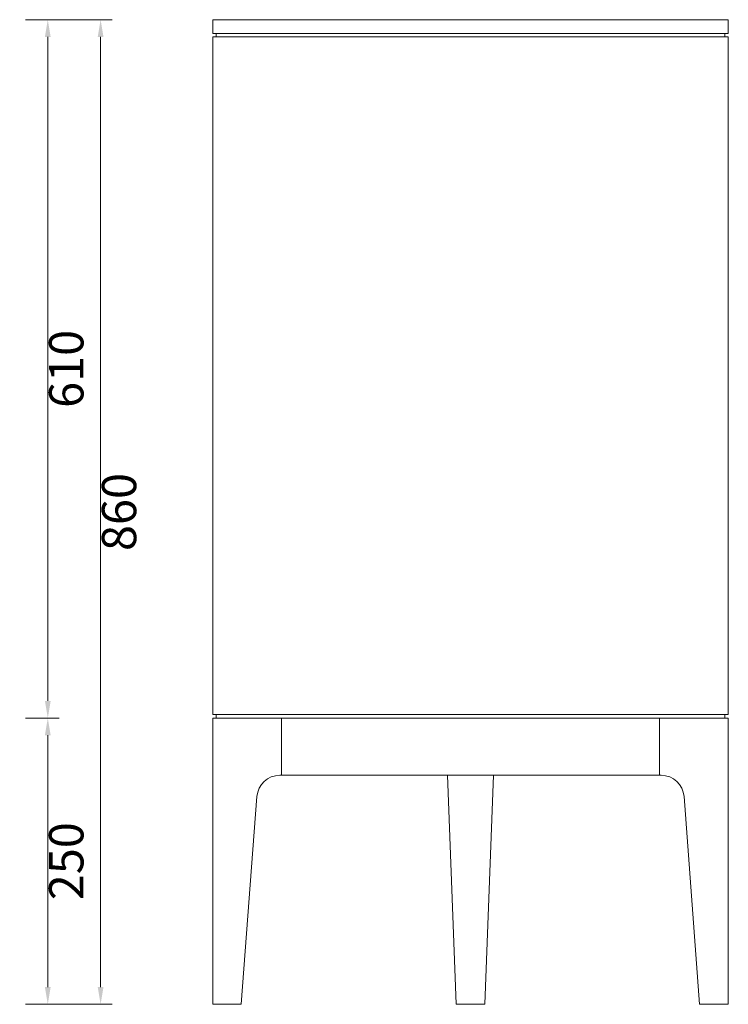
# Model space of a CAD drawing. Units: millimetres. Extents: x 0 to 3843, y -10201 to 9653.
# Drawn here: x 2011 to 2629, y 4213 to 5073 of the extents above; entities that cross this region are included whole.
import ezdxf

# ---------------------------------------------------------------- set-up
doc = ezdxf.new("R2010")
doc.units = ezdxf.units.MM
doc.layers.add('轮廓线', color=7, linetype='Continuous', lineweight=25)
doc.styles.get("Standard").update_dxf_attribs({"font": 'txt.shx', "width": 0.5})
doc.dimstyles.new('ISO-30', dxfattribs={"dimtxt": 30, "dimasz": 15, "dimexe": 10, "dimexo": 5, "dimgap": 5, "dimtad": 2, "dimdec": 1, "dimdsep": 46, "dimtxsty": 'Standard', "dimcen": 12, "dimclrd": 6, "dimclre": 6, "dimclrt": 4, "dimadec": 1, "dimazin": 0, "dimtfac": 1, "dimtdec": 1, "dimtix": 1, "dimtmove": 0, "dimatfit": 2, "dimfxl": 50, "dimfxlon": 1, "dimlwd": 9, "dimlwe": 9, "dimarcsym": 0})

# ---------------------------------------------------------------- blocks, each defined once
blk = doc.blocks.new('*D7')
at = {"layer": 'Defpoints', "color": 0, "linetype": 'ByBlock', "lineweight": 13}
for p in [(2010.68, 5073.14), (2015.68, 4463.14), (2035.19, 4463.14)]:
    blk.add_point(p, dxfattribs=at)
at = {"layer": '轮廓线', "color": 6, "linetype": 'ByBlock', "lineweight": 9}
for p, q in [((2015.68, 5073.14), (2045.19, 5073.14)), ((2035.19, 5058.14), (2035.19, 4478.14)), ((2020.68, 4463.14), (2045.19, 4463.14))]:
    blk.add_line(p, q, dxfattribs=at)
at = {"layer": '轮廓线', "color": 6, "linetype": 'ByBlock', "lineweight": 13}
for points in [[(2032.69, 5058.14), (2037.69, 5058.14), (2035.19, 5073.14)], [(2032.69, 4478.14), (2037.69, 4478.14), (2035.19, 4463.14)]]:
    blk.add_solid(points, dxfattribs=at)
at = {"layer": '轮廓线', "color": 4, "linetype": 'ByBlock', "lineweight": 13, "insert": (2055.19, 4768.14), "char_height": 30, "attachment_point": 5, "rotation": 90}
blk.add_mtext('610', dxfattribs=at)
blk = doc.blocks.new('*D8')
at = {"layer": 'Defpoints', "color": 0, "linetype": 'ByBlock', "lineweight": 13}
for p in [(2010.68, 4463.14), (2010.68, 4213.14), (2035.19, 4213.14)]:
    blk.add_point(p, dxfattribs=at)
at = {"layer": '轮廓线', "color": 6, "linetype": 'ByBlock', "lineweight": 9}
for p, q in [((2015.68, 4463.14), (2045.19, 4463.14)), ((2035.19, 4448.14), (2035.19, 4228.14)), ((2015.68, 4213.14), (2045.19, 4213.14))]:
    blk.add_line(p, q, dxfattribs=at)
at = {"layer": '轮廓线', "color": 6, "linetype": 'ByBlock', "lineweight": 13}
for points in [[(2032.69, 4448.14), (2037.69, 4448.14), (2035.19, 4463.14)], [(2032.69, 4228.14), (2037.69, 4228.14), (2035.19, 4213.14)]]:
    blk.add_solid(points, dxfattribs=at)
at = {"layer": '轮廓线', "color": 4, "linetype": 'ByBlock', "lineweight": 13, "insert": (2055.19, 4338.14), "char_height": 30, "attachment_point": 5, "rotation": 90}
blk.add_mtext('250', dxfattribs=at)
blk = doc.blocks.new('*D9')
at = {"layer": 'Defpoints', "color": 0, "linetype": 'ByBlock', "lineweight": 13}
for p in [(2015.68, 5073.14), (2015.68, 4213.14), (2081.27, 4213.14)]:
    blk.add_point(p, dxfattribs=at)
at = {"layer": '轮廓线', "color": 6, "linetype": 'ByBlock', "lineweight": 9}
for p, q in [((2031.27, 5073.14), (2091.27, 5073.14)), ((2081.27, 5058.14), (2081.27, 4228.14)), ((2031.27, 4213.14), (2091.27, 4213.14))]:
    blk.add_line(p, q, dxfattribs=at)
at = {"layer": '轮廓线', "color": 6, "linetype": 'ByBlock', "lineweight": 13}
for points in [[(2078.77, 5058.14), (2083.77, 5058.14), (2081.27, 5073.14)], [(2078.77, 4228.14), (2083.77, 4228.14), (2081.27, 4213.14)]]:
    blk.add_solid(points, dxfattribs=at)
at = {"layer": '轮廓线', "color": 4, "linetype": 'ByBlock', "lineweight": 13, "insert": (2101.27, 4643.14), "char_height": 30, "attachment_point": 5, "rotation": 90}
blk.add_mtext('860', dxfattribs=at)

msp = doc.modelspace()

# ---------------------------------------------------------------- linework, layer by layer
at = {"layer": '轮廓线', "color": 0, "linetype": 'ByBlock', "lineweight": 13}
for p, q in [((2629.1, 5073.14), (2179.1, 5073.14)), ((2179.1, 5073.14), (2179.1, 5061.14)), ((2629.1, 5061.14), (2629.1, 5073.14)), ((2629.1, 5061.14), (2179.1, 5061.14)), ((2629.1, 5058.14), (2179.1, 5058.14)), ((2179.1, 5058.14), (2179.1, 4466.14)), ((2182.1, 5061.14), (2182.1, 5058.14)), ((2626.1, 5058.14), (2626.1, 5061.14)), ((2629.1, 4466.14), (2629.1, 5058.14)), ((2179.1, 4466.14), (2629.1, 4466.14)), ((2182.1, 4466.14), (2182.1, 4463.14)), ((2626.1, 4466.14), (2626.1, 4463.14)), ((2179.1, 4463.14), (2179.1, 4213.14)), ((2179.1, 4463.14), (2629.1, 4463.14)), ((2179.1, 4463.14), (2179.1, 4213.14)), ((2239.1, 4463.14), (2239.1, 4413.14)), ((2569.1, 4463.14), (2569.1, 4413.14)), ((2629.1, 4213.14), (2629.1, 4463.14)), ((2629.1, 4463.14), (2629.1, 4213.14)), ((2237.66, 4413.14), (2570.55, 4413.14)), ((2204.1, 4213.14), (2217.72, 4394.64)), ((2604.1, 4213.14), (2590.49, 4394.64)), ((2179.1, 4213.14), (2204.1, 4213.14)), ((2179.1, 4213.14), (2204.1, 4213.14)), ((2629.1, 4213.14), (2604.1, 4213.14)), ((2604.1, 4213.14), (2629.1, 4213.14))]:
    msp.add_line(p, q, dxfattribs=at)
msp.add_lwpolyline([(2391.6, 4213.14), (2416.6, 4213.14), (2424.1, 4413.14), (2384.1, 4413.14)], close=True, dxfattribs=at)
for centre, start, end in [((2237.66, 4393.14), 90, 175.71085), ((2570.55, 4393.14), 4.28915, 90)]:
    msp.add_arc(centre, 20, start, end, dxfattribs=at)

# ---------------------------------------------------------------- dimensions: what is measured, and where the dimension line sits
for base, p1, p2, picture, middle in [((2035.19, 4463.14), (2010.68, 5073.14), (2015.68, 4463.14), '*D7', (2055.19, 4768.14)), ((2035.19, 4213.14), (2010.68, 4463.14), (2010.68, 4213.14), '*D8', (2055.19, 4338.14))]:
    dim = msp.add_linear_dim(base=base, p1=p1, p2=p2, angle=90, dimstyle='ISO-30', override={"dimtmove": 1}, dxfattribs=at)
    dim.commit()
    dim.dimension.update_dxf_attribs({"geometry": picture, "text_midpoint": middle})
dim = msp.add_linear_dim(base=(2081.27, 4213.14), p1=(2015.68, 5073.14), p2=(2015.68, 4213.14), angle=90, dimstyle='ISO-30', dxfattribs=at)
dim.commit()
dim.dimension.update_dxf_attribs({"geometry": '*D9', "text_midpoint": (2101.27, 4643.14)})

doc.saveas('drawing.dxf')
